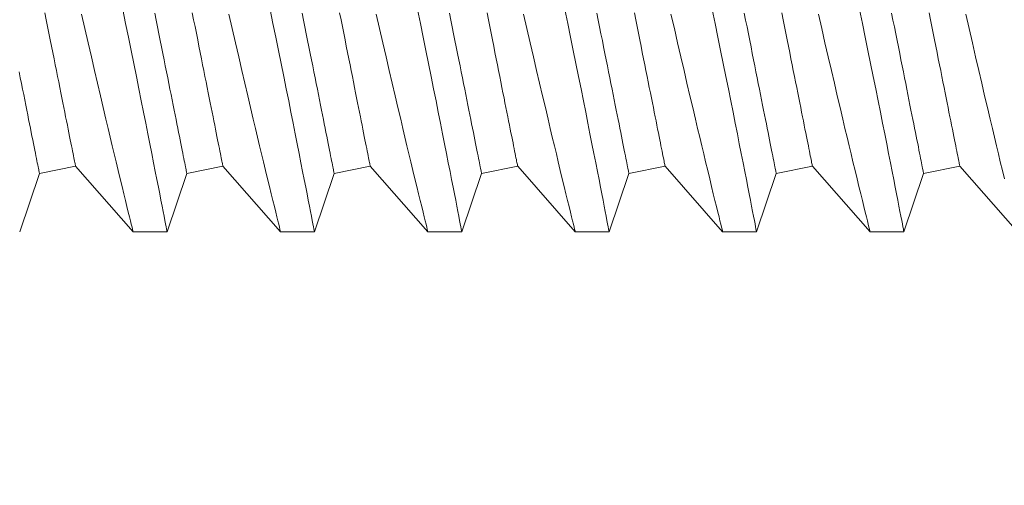
# Model space of a CAD drawing. Extents: x -54 to 75, y -9 to 42.
# Drawn here: x 47 to 47, y 8 to 8 of the extents above; entities that cross this region are included whole.
import ezdxf

# ---------------------------------------------------------------- set-up
doc = ezdxf.new("R2010")
doc.units = 0
doc.header["$MEASUREMENT"] = 0
doc.layers.get('0').update_dxf_attribs({"linetype": 'CONTINUOUS', "lineweight": 13})
doc.layers.get('DEFPOINTS').update_dxf_attribs({"linetype": 'CONTINUOUS'})
doc.layers.add('Text', color=7, linetype='CONTINUOUS', lineweight=15)
doc.styles.add('ROMAND', font='romand.shx', dxfattribs={"oblique": 15})
doc.dimstyles.new('ROMAND', dxfattribs={"dimscale": 6, "dimtxt": 0.145, "dimasz": 0.188, "dimexe": 0.0625, "dimexo": 0.0625, "dimgap": 0.0625, "dimtad": 0, "dimtih": 1, "dimtoh": 1, "dimdec": 3, "dimzin": 0, "dimdsep": 46, "dimlunit": 4, "dimtxsty": 'ROMAND', "dimcen": 0, "dimadec": 0, "dimazin": 0, "dimtfac": 1, "dimtdec": 3, "dimtofl": 0, "dimtmove": 0, "dimatfit": 3, "dimfxl": 0, "dimtolj": 1, "dimtzin": 0, "dimarcsym": 0})

# ---------------------------------------------------------------- blocks, each defined once
blk = doc.blocks.new('*D8')
at = {"layer": 'DEFPOINTS', "color": 0}
for p in [(47.59084, 10.00324), (48.09084, 10.00324)]:
    blk.add_point(p, dxfattribs=at)
at = {"layer": 'Text', "color": 0, "lineweight": -2}
blk.add_line((41.79776, 10.00324), (46.74484, 10.00324), dxfattribs=at)
at = {"layer": 'Text', "color": 0}
blk.add_solid([(46.74484, 10.14424), (46.74484, 9.86224), (47.59084, 10.00324)], dxfattribs=at)
at = {"layer": 'Text', "color": 0, "insert": (35.99382, 10.00324), "char_height": 0.6525, "attachment_point": 5, "style": 'ROMAND'}
blk.add_mtext('\\A1;QUICK DISCONNECT\\PBALLAST MOUNTED TO\\PBIRD DETERRANT', dxfattribs=at)

msp = doc.modelspace()

# ---------------------------------------------------------------- linework, layer by layer
for p, q in [((46.91157, 7.76983), (46.92383, 7.77228)), ((46.92383, 7.77228), (46.94338, 7.75004)), ((46.96157, 7.76983), (46.97383, 7.77228)), ((46.97383, 7.77228), (46.99338, 7.75004)), ((47.01157, 7.76983), (47.02383, 7.77228)), ((47.02383, 7.77228), (47.04338, 7.75004)), ((47.06157, 7.76983), (47.07383, 7.77228)), ((47.07383, 7.77228), (47.09338, 7.75004)), ((47.11157, 7.76983), (47.12383, 7.77228)), ((47.12383, 7.77228), (47.14338, 7.75004)), ((47.16157, 7.76983), (47.17383, 7.77228)), ((47.17383, 7.77228), (47.19338, 7.75004)), ((47.21157, 7.76983), (47.22383, 7.77228)), ((47.22383, 7.77228), (47.24338, 7.75004)), ((46.90488, 7.75004), (46.91157, 7.76983)), ((46.95488, 7.75004), (46.96157, 7.76983)), ((47.00488, 7.75004), (47.01157, 7.76983)), ((47.05488, 7.75004), (47.06157, 7.76983)), ((47.10488, 7.75004), (47.11157, 7.76983)), ((47.15488, 7.75004), (47.16157, 7.76983)), ((47.20488, 7.75004), (47.21157, 7.76983)), ((46.94338, 7.75004), (46.95487, 7.75004)), ((46.99338, 7.75004), (47.00487, 7.75004)), ((47.04338, 7.75004), (47.05487, 7.75004)), ((47.09338, 7.75004), (47.10487, 7.75004)), ((47.14338, 7.75004), (47.15487, 7.75004)), ((47.19338, 7.75004), (47.20487, 7.75004))]:
    msp.add_line(p, q)
at = {"color": 8, "flags": 128}
for points in [[(46.92383, 7.77228), (46.92382, 7.77232), (46.9238, 7.77243), (46.92377, 7.7726), (46.92372, 7.77285), (46.92365, 7.77317), (46.92357, 7.77356), (46.92348, 7.77403), (46.92338, 7.77456), (46.92326, 7.77516), (46.92312, 7.77583), (46.92297, 7.77657), (46.92281, 7.77737), (46.92264, 7.77825), (46.92245, 7.77919), (46.92225, 7.7802), (46.92203, 7.78127), (46.9218, 7.78241), (46.92156, 7.78362), (46.92131, 7.78488), (46.92104, 7.78621), (46.92077, 7.78761), (46.92047, 7.78906), (46.92017, 7.79057), (46.91986, 7.79214), (46.91953, 7.79377), (46.9192, 7.79546), (46.91885, 7.7972), (46.91849, 7.79899), (46.91812, 7.80084), (46.91774, 7.80274), (46.91735, 7.80469), (46.91695, 7.80669), (46.91654, 7.80873), (46.91612, 7.81083), (46.91569, 7.81296), (46.91526, 7.81515), (46.91481, 7.81737), (46.91436, 7.81963), (46.9139, 7.82193), (46.91343, 7.82427)], [(46.92585, 7.82384), (46.92699, 7.8189), (46.9281, 7.81405), (46.9292, 7.80931), (46.93027, 7.8047), (46.93128, 7.80038), (46.93226, 7.79618), (46.93322, 7.79213), (46.93414, 7.78822), (46.93488, 7.78511), (46.93559, 7.78211), (46.93628, 7.77923), (46.93695, 7.77646), (46.93758, 7.77381), (46.9383, 7.77082), (46.93898, 7.76802), (46.93962, 7.7654), (46.94021, 7.76297), (46.94077, 7.76068), (46.94128, 7.75859), (46.94173, 7.75673), (46.94214, 7.75509), (46.94247, 7.75374), (46.94275, 7.7526), (46.94298, 7.75167), (46.94316, 7.75095), (46.94329, 7.75042), (46.94336, 7.75012), (46.94338, 7.75005)], [(46.95487, 7.75004), (46.95488, 7.75004), (46.95485, 7.75016), (46.95479, 7.75049), (46.95468, 7.75103), (46.95454, 7.75177), (46.95436, 7.75272), (46.95413, 7.75391), (46.95385, 7.75532), (46.95354, 7.75693), (46.95319, 7.75875), (46.9528, 7.76072), (46.95238, 7.76288), (46.95192, 7.76522), (46.95143, 7.76774), (46.95088, 7.77052), (46.9503, 7.77348), (46.94968, 7.77661), (46.94903, 7.77991), (46.94836, 7.78331), (46.94765, 7.78687), (46.94691, 7.79058), (46.94614, 7.79442), (46.94532, 7.7985), (46.94447, 7.80272), (46.94359, 7.80706), (46.94268, 7.81151), (46.94176, 7.81603), (46.94081, 7.82065), (46.93984, 7.82536)], [(46.96157, 7.76983), (46.96157, 7.76987), (46.96154, 7.76998), (46.96151, 7.77015), (46.96146, 7.7704), (46.96139, 7.77072), (46.96132, 7.77111), (46.96122, 7.77157), (46.96112, 7.7721), (46.961, 7.77271), (46.96086, 7.77338), (46.96072, 7.77411), (46.96055, 7.77492), (46.96038, 7.7758), (46.96019, 7.77674), (46.95999, 7.77775), (46.95977, 7.77882), (46.95955, 7.77996), (46.95931, 7.78117), (46.95905, 7.78243), (46.95879, 7.78376), (46.95851, 7.78515), (46.95822, 7.78661), (46.95792, 7.78812), (46.9576, 7.78969), (46.95728, 7.79132), (46.95694, 7.793), (46.95659, 7.79475), (46.95623, 7.79654), (46.95586, 7.79839), (46.95548, 7.80029), (46.95509, 7.80224), (46.95469, 7.80424), (46.95428, 7.80628), (46.95386, 7.80838), (46.95344, 7.81051), (46.953, 7.81269), (46.95256, 7.81492), (46.9521, 7.81718), (46.95164, 7.81948), (46.95117, 7.82182), (46.9507, 7.8242)], [(46.97383, 7.77228), (46.97382, 7.77232), (46.9738, 7.77243), (46.97377, 7.7726), (46.97372, 7.77285), (46.97365, 7.77317), (46.97357, 7.77356), (46.97348, 7.77403), (46.97338, 7.77456), (46.97326, 7.77516), (46.97312, 7.77583), (46.97297, 7.77657), (46.97281, 7.77737), (46.97264, 7.77825), (46.97245, 7.77919), (46.97225, 7.7802), (46.97203, 7.78127), (46.9718, 7.78241), (46.97156, 7.78362), (46.97131, 7.78488), (46.97104, 7.78621), (46.97077, 7.78761), (46.97047, 7.78906), (46.97017, 7.79057), (46.96986, 7.79214), (46.96953, 7.79377), (46.9692, 7.79546), (46.96885, 7.7972), (46.96849, 7.79899), (46.96812, 7.80084), (46.96774, 7.80274), (46.96735, 7.80469), (46.96695, 7.80669), (46.96654, 7.80873), (46.96612, 7.81083), (46.96569, 7.81296), (46.96526, 7.81515), (46.96481, 7.81737), (46.96436, 7.81963), (46.9639, 7.82193), (46.96343, 7.82427)], [(46.97585, 7.82384), (46.97699, 7.8189), (46.9781, 7.81405), (46.9792, 7.80931), (46.98027, 7.8047), (46.98128, 7.80038), (46.98226, 7.79618), (46.98322, 7.79213), (46.98414, 7.78822), (46.98488, 7.78511), (46.98559, 7.78211), (46.98628, 7.77923), (46.98695, 7.77646), (46.98758, 7.77381), (46.9883, 7.77082), (46.98898, 7.76802), (46.98962, 7.7654), (46.99021, 7.76297), (46.99077, 7.76068), (46.99128, 7.75859), (46.99173, 7.75673), (46.99214, 7.75509), (46.99247, 7.75374), (46.99275, 7.7526), (46.99298, 7.75167), (46.99316, 7.75095), (46.99329, 7.75042), (46.99336, 7.75012), (46.99338, 7.75005)], [(47.00487, 7.75004), (47.00488, 7.75004), (47.00485, 7.75016), (47.00479, 7.75049), (47.00468, 7.75103), (47.00454, 7.75177), (47.00436, 7.75272), (47.00413, 7.75391), (47.00385, 7.75532), (47.00354, 7.75693), (47.00319, 7.75875), (47.0028, 7.76072), (47.00238, 7.76288), (47.00192, 7.76522), (47.00143, 7.76774), (47.00088, 7.77052), (47.0003, 7.77348), (46.99968, 7.77661), (46.99903, 7.77991), (46.99836, 7.78331), (46.99765, 7.78687), (46.99691, 7.79058), (46.99614, 7.79442), (46.99532, 7.7985), (46.99447, 7.80272), (46.99359, 7.80706), (46.99268, 7.81151), (46.99176, 7.81603), (46.99081, 7.82065), (46.98984, 7.82536)], [(47.01157, 7.76983), (47.01157, 7.76987), (47.01154, 7.76998), (47.01151, 7.77015), (47.01146, 7.7704), (47.01139, 7.77072), (47.01132, 7.77111), (47.01122, 7.77157), (47.01112, 7.7721), (47.011, 7.77271), (47.01086, 7.77338), (47.01072, 7.77411), (47.01055, 7.77492), (47.01038, 7.7758), (47.01019, 7.77674), (47.00999, 7.77775), (47.00977, 7.77882), (47.00955, 7.77996), (47.00931, 7.78117), (47.00905, 7.78243), (47.00879, 7.78376), (47.00851, 7.78515), (47.00822, 7.78661), (47.00792, 7.78812), (47.0076, 7.78969), (47.00728, 7.79132), (47.00694, 7.793), (47.00659, 7.79475), (47.00623, 7.79654), (47.00586, 7.79839), (47.00548, 7.80029), (47.00509, 7.80224), (47.00469, 7.80424), (47.00428, 7.80628), (47.00386, 7.80838), (47.00344, 7.81051), (47.003, 7.81269), (47.00256, 7.81492), (47.0021, 7.81718), (47.00164, 7.81948), (47.00117, 7.82182), (47.0007, 7.8242)], [(47.02383, 7.77228), (47.02382, 7.77232), (47.0238, 7.77243), (47.02377, 7.7726), (47.02372, 7.77285), (47.02365, 7.77317), (47.02357, 7.77356), (47.02348, 7.77403), (47.02338, 7.77456), (47.02326, 7.77516), (47.02312, 7.77583), (47.02297, 7.77657), (47.02281, 7.77737), (47.02264, 7.77825), (47.02245, 7.77919), (47.02225, 7.7802), (47.02203, 7.78127), (47.0218, 7.78241), (47.02156, 7.78362), (47.02131, 7.78488), (47.02104, 7.78621), (47.02077, 7.78761), (47.02047, 7.78906), (47.02017, 7.79057), (47.01986, 7.79214), (47.01953, 7.79377), (47.0192, 7.79546), (47.01885, 7.7972), (47.01849, 7.79899), (47.01812, 7.80084), (47.01774, 7.80274), (47.01735, 7.80469), (47.01695, 7.80669), (47.01654, 7.80873), (47.01612, 7.81083), (47.01569, 7.81296), (47.01526, 7.81515), (47.01481, 7.81737), (47.01436, 7.81963), (47.0139, 7.82193), (47.01343, 7.82427)], [(47.02585, 7.82384), (47.02699, 7.8189), (47.0281, 7.81405), (47.0292, 7.80931), (47.03027, 7.8047), (47.03128, 7.80038), (47.03226, 7.79618), (47.03322, 7.79213), (47.03414, 7.78822), (47.03488, 7.78511), (47.03559, 7.78211), (47.03628, 7.77923), (47.03695, 7.77646), (47.03758, 7.77381), (47.0383, 7.77082), (47.03898, 7.76802), (47.03962, 7.7654), (47.04021, 7.76297), (47.04077, 7.76068), (47.04128, 7.75859), (47.04173, 7.75673), (47.04214, 7.75509), (47.04247, 7.75374), (47.04275, 7.7526), (47.04298, 7.75167), (47.04316, 7.75095), (47.04329, 7.75042), (47.04336, 7.75012), (47.04338, 7.75005)], [(47.05487, 7.75004), (47.05488, 7.75004), (47.05485, 7.75016), (47.05479, 7.75049), (47.05468, 7.75103), (47.05454, 7.75177), (47.05436, 7.75272), (47.05413, 7.75391), (47.05385, 7.75532), (47.05354, 7.75693), (47.05319, 7.75875), (47.0528, 7.76072), (47.05238, 7.76288), (47.05192, 7.76522), (47.05143, 7.76774), (47.05088, 7.77052), (47.0503, 7.77348), (47.04968, 7.77661), (47.04903, 7.77991), (47.04836, 7.78331), (47.04765, 7.78687), (47.04691, 7.79058), (47.04614, 7.79442), (47.04532, 7.7985), (47.04447, 7.80272), (47.04359, 7.80706), (47.04268, 7.81151), (47.04176, 7.81603), (47.04081, 7.82065), (47.03984, 7.82536)], [(47.06157, 7.76983), (47.06157, 7.76987), (47.06154, 7.76998), (47.06151, 7.77015), (47.06146, 7.7704), (47.06139, 7.77072), (47.06132, 7.77111), (47.06122, 7.77157), (47.06112, 7.7721), (47.061, 7.77271), (47.06086, 7.77338), (47.06072, 7.77411), (47.06055, 7.77492), (47.06038, 7.7758), (47.06019, 7.77674), (47.05999, 7.77775), (47.05977, 7.77882), (47.05955, 7.77996), (47.05931, 7.78117), (47.05905, 7.78243), (47.05879, 7.78376), (47.05851, 7.78515), (47.05822, 7.78661), (47.05792, 7.78812), (47.0576, 7.78969), (47.05728, 7.79132), (47.05694, 7.793), (47.05659, 7.79475), (47.05623, 7.79654), (47.05586, 7.79839), (47.05548, 7.80029), (47.05509, 7.80224), (47.05469, 7.80424), (47.05428, 7.80628), (47.05386, 7.80838), (47.05344, 7.81051), (47.053, 7.81269), (47.05256, 7.81492), (47.0521, 7.81718), (47.05164, 7.81948), (47.05117, 7.82182), (47.0507, 7.8242)], [(47.07383, 7.77228), (47.07382, 7.77232), (47.0738, 7.77243), (47.07377, 7.7726), (47.07372, 7.77285), (47.07365, 7.77317), (47.07357, 7.77356), (47.07348, 7.77403), (47.07338, 7.77456), (47.07326, 7.77516), (47.07312, 7.77583), (47.07297, 7.77657), (47.07281, 7.77737), (47.07264, 7.77825), (47.07245, 7.77919), (47.07225, 7.7802), (47.07203, 7.78127), (47.0718, 7.78241), (47.07156, 7.78362), (47.07131, 7.78488), (47.07104, 7.78621), (47.07077, 7.78761), (47.07047, 7.78906), (47.07017, 7.79057), (47.06986, 7.79214), (47.06953, 7.79377), (47.0692, 7.79546), (47.06885, 7.7972), (47.06849, 7.79899), (47.06812, 7.80084), (47.06774, 7.80274), (47.06735, 7.80469), (47.06695, 7.80669), (47.06654, 7.80873), (47.06612, 7.81083), (47.06569, 7.81296), (47.06526, 7.81515), (47.06481, 7.81737), (47.06436, 7.81963), (47.0639, 7.82193), (47.06343, 7.82427)], [(47.07585, 7.82384), (47.07699, 7.8189), (47.0781, 7.81405), (47.0792, 7.80931), (47.08027, 7.8047), (47.08128, 7.80038), (47.08226, 7.79618), (47.08322, 7.79213), (47.08414, 7.78822), (47.08488, 7.78511), (47.08559, 7.78211), (47.08628, 7.77923), (47.08695, 7.77646), (47.08758, 7.77381), (47.0883, 7.77082), (47.08898, 7.76802), (47.08962, 7.7654), (47.09021, 7.76297), (47.09077, 7.76068), (47.09128, 7.75859), (47.09173, 7.75673), (47.09214, 7.75509), (47.09247, 7.75374), (47.09275, 7.7526), (47.09298, 7.75167), (47.09316, 7.75095), (47.09329, 7.75042), (47.09336, 7.75012), (47.09338, 7.75005)], [(47.10487, 7.75004), (47.10488, 7.75004), (47.10485, 7.75016), (47.10479, 7.75049), (47.10468, 7.75103), (47.10454, 7.75177), (47.10436, 7.75272), (47.10413, 7.75391), (47.10385, 7.75532), (47.10354, 7.75693), (47.10319, 7.75875), (47.1028, 7.76072), (47.10238, 7.76288), (47.10192, 7.76522), (47.10143, 7.76774), (47.10088, 7.77052), (47.1003, 7.77348), (47.09968, 7.77661), (47.09903, 7.77991), (47.09836, 7.78331), (47.09765, 7.78687), (47.09691, 7.79058), (47.09614, 7.79442), (47.09532, 7.7985), (47.09447, 7.80272), (47.09359, 7.80706), (47.09268, 7.81151), (47.09176, 7.81603), (47.09081, 7.82065), (47.08984, 7.82536)], [(47.11157, 7.76983), (47.11157, 7.76987), (47.11154, 7.76998), (47.11151, 7.77015), (47.11146, 7.7704), (47.11139, 7.77072), (47.11132, 7.77111), (47.11122, 7.77157), (47.11112, 7.7721), (47.111, 7.77271), (47.11086, 7.77338), (47.11072, 7.77411), (47.11055, 7.77492), (47.11038, 7.7758), (47.11019, 7.77674), (47.10999, 7.77775), (47.10977, 7.77882), (47.10955, 7.77996), (47.10931, 7.78117), (47.10905, 7.78243), (47.10879, 7.78376), (47.10851, 7.78515), (47.10822, 7.78661), (47.10792, 7.78812), (47.1076, 7.78969), (47.10728, 7.79132), (47.10694, 7.793), (47.10659, 7.79475), (47.10623, 7.79654), (47.10586, 7.79839), (47.10548, 7.80029), (47.10509, 7.80224), (47.10469, 7.80424), (47.10428, 7.80628), (47.10386, 7.80838), (47.10344, 7.81051), (47.103, 7.81269), (47.10256, 7.81492), (47.1021, 7.81718), (47.10164, 7.81948), (47.10117, 7.82182), (47.1007, 7.8242)], [(47.12383, 7.77228), (47.12382, 7.77232), (47.1238, 7.77243), (47.12377, 7.7726), (47.12372, 7.77285), (47.12365, 7.77317), (47.12357, 7.77356), (47.12348, 7.77403), (47.12338, 7.77456), (47.12326, 7.77516), (47.12312, 7.77583), (47.12297, 7.77657), (47.12281, 7.77737), (47.12264, 7.77825), (47.12245, 7.77919), (47.12225, 7.7802), (47.12203, 7.78127), (47.1218, 7.78241), (47.12156, 7.78362), (47.12131, 7.78488), (47.12104, 7.78621), (47.12077, 7.78761), (47.12047, 7.78906), (47.12017, 7.79057), (47.11986, 7.79214), (47.11953, 7.79377), (47.1192, 7.79546), (47.11885, 7.7972), (47.11849, 7.79899), (47.11812, 7.80084), (47.11774, 7.80274), (47.11735, 7.80469), (47.11695, 7.80669), (47.11654, 7.80873), (47.11612, 7.81083), (47.11569, 7.81296), (47.11526, 7.81515), (47.11481, 7.81737), (47.11436, 7.81963), (47.1139, 7.82193), (47.11343, 7.82427)], [(47.12585, 7.82384), (47.12699, 7.8189), (47.1281, 7.81405), (47.1292, 7.80931), (47.13027, 7.8047), (47.13128, 7.80038), (47.13226, 7.79618), (47.13322, 7.79213), (47.13414, 7.78822), (47.13488, 7.78511), (47.13559, 7.78211), (47.13628, 7.77923), (47.13695, 7.77646), (47.13758, 7.77381), (47.1383, 7.77082), (47.13898, 7.76802), (47.13962, 7.7654), (47.14021, 7.76297), (47.14077, 7.76068), (47.14128, 7.75859), (47.14173, 7.75673), (47.14214, 7.75509), (47.14247, 7.75374), (47.14275, 7.7526), (47.14298, 7.75167), (47.14316, 7.75095), (47.14329, 7.75042), (47.14336, 7.75012), (47.14338, 7.75005)], [(47.15487, 7.75004), (47.15488, 7.75004), (47.15485, 7.75016), (47.15479, 7.75049), (47.15468, 7.75103), (47.15454, 7.75177), (47.15436, 7.75272), (47.15413, 7.75391), (47.15385, 7.75532), (47.15354, 7.75693), (47.15319, 7.75875), (47.1528, 7.76072), (47.15238, 7.76288), (47.15192, 7.76522), (47.15143, 7.76774), (47.15088, 7.77052), (47.1503, 7.77348), (47.14968, 7.77661), (47.14903, 7.77991), (47.14836, 7.78331), (47.14765, 7.78687), (47.14691, 7.79058), (47.14614, 7.79442), (47.14532, 7.7985), (47.14447, 7.80272), (47.14359, 7.80706), (47.14268, 7.81151), (47.14176, 7.81603), (47.14081, 7.82065), (47.13984, 7.82536)], [(47.16157, 7.76983), (47.16157, 7.76987), (47.16154, 7.76998), (47.16151, 7.77015), (47.16146, 7.7704), (47.16139, 7.77072), (47.16132, 7.77111), (47.16122, 7.77157), (47.16112, 7.7721), (47.161, 7.77271), (47.16086, 7.77338), (47.16072, 7.77411), (47.16055, 7.77492), (47.16038, 7.7758), (47.16019, 7.77674), (47.15999, 7.77775), (47.15977, 7.77882), (47.15955, 7.77996), (47.15931, 7.78117), (47.15905, 7.78243), (47.15879, 7.78376), (47.15851, 7.78515), (47.15822, 7.78661), (47.15792, 7.78812), (47.1576, 7.78969), (47.15728, 7.79132), (47.15694, 7.793), (47.15659, 7.79475), (47.15623, 7.79654), (47.15586, 7.79839), (47.15548, 7.80029), (47.15509, 7.80224), (47.15469, 7.80424), (47.15428, 7.80628), (47.15386, 7.80838), (47.15344, 7.81051), (47.153, 7.81269), (47.15256, 7.81492), (47.1521, 7.81718), (47.15164, 7.81948), (47.15117, 7.82182), (47.1507, 7.8242)], [(47.17383, 7.77228), (47.17382, 7.77232), (47.1738, 7.77243), (47.17377, 7.7726), (47.17372, 7.77285), (47.17365, 7.77317), (47.17357, 7.77356), (47.17348, 7.77403), (47.17338, 7.77456), (47.17326, 7.77516), (47.17312, 7.77583), (47.17297, 7.77657), (47.17281, 7.77737), (47.17264, 7.77825), (47.17245, 7.77919), (47.17225, 7.7802), (47.17203, 7.78127), (47.1718, 7.78241), (47.17156, 7.78362), (47.17131, 7.78488), (47.17104, 7.78621), (47.17077, 7.78761), (47.17047, 7.78906), (47.17017, 7.79057), (47.16986, 7.79214), (47.16953, 7.79377), (47.1692, 7.79546), (47.16885, 7.7972), (47.16849, 7.79899), (47.16812, 7.80084), (47.16774, 7.80274), (47.16735, 7.80469), (47.16695, 7.80669), (47.16654, 7.80873), (47.16612, 7.81083), (47.16569, 7.81296), (47.16526, 7.81515), (47.16481, 7.81737), (47.16436, 7.81963), (47.1639, 7.82193), (47.16343, 7.82427)], [(47.17585, 7.82384), (47.17699, 7.8189), (47.1781, 7.81405), (47.1792, 7.80931), (47.18027, 7.8047), (47.18128, 7.80038), (47.18226, 7.79618), (47.18322, 7.79213), (47.18414, 7.78822), (47.18488, 7.78511), (47.18559, 7.78211), (47.18628, 7.77923), (47.18695, 7.77646), (47.18758, 7.77381), (47.1883, 7.77082), (47.18898, 7.76802), (47.18962, 7.7654), (47.19021, 7.76297), (47.19077, 7.76068), (47.19128, 7.75859), (47.19173, 7.75673), (47.19214, 7.75509), (47.19247, 7.75374), (47.19275, 7.7526), (47.19298, 7.75167), (47.19316, 7.75095), (47.19329, 7.75042), (47.19336, 7.75012), (47.19338, 7.75005)], [(47.20487, 7.75004), (47.20488, 7.75004), (47.20485, 7.75016), (47.20479, 7.75049), (47.20468, 7.75103), (47.20454, 7.75177), (47.20436, 7.75272), (47.20413, 7.75391), (47.20385, 7.75532), (47.20354, 7.75693), (47.20319, 7.75875), (47.2028, 7.76072), (47.20238, 7.76288), (47.20192, 7.76522), (47.20143, 7.76774), (47.20088, 7.77052), (47.2003, 7.77348), (47.19968, 7.77661), (47.19903, 7.77991), (47.19836, 7.78331), (47.19765, 7.78687), (47.19691, 7.79058), (47.19614, 7.79442), (47.19532, 7.7985), (47.19447, 7.80272), (47.19359, 7.80706), (47.19268, 7.81151), (47.19176, 7.81603), (47.19081, 7.82065), (47.18984, 7.82536)], [(47.21157, 7.76983), (47.21157, 7.76987), (47.21154, 7.76998), (47.21151, 7.77015), (47.21146, 7.7704), (47.21139, 7.77072), (47.21132, 7.77111), (47.21122, 7.77157), (47.21112, 7.7721), (47.211, 7.77271), (47.21086, 7.77338), (47.21072, 7.77411), (47.21055, 7.77492), (47.21038, 7.7758), (47.21019, 7.77674), (47.20999, 7.77775), (47.20977, 7.77882), (47.20955, 7.77996), (47.20931, 7.78117), (47.20905, 7.78243), (47.20879, 7.78376), (47.20851, 7.78515), (47.20822, 7.78661), (47.20792, 7.78812), (47.2076, 7.78969), (47.20728, 7.79132), (47.20694, 7.793), (47.20659, 7.79475), (47.20623, 7.79654), (47.20586, 7.79839), (47.20548, 7.80029), (47.20509, 7.80224), (47.20469, 7.80424), (47.20428, 7.80628), (47.20386, 7.80838), (47.20344, 7.81051), (47.203, 7.81269), (47.20256, 7.81492), (47.2021, 7.81718), (47.20164, 7.81948), (47.20117, 7.82182), (47.2007, 7.8242)], [(47.22383, 7.77228), (47.22382, 7.77232), (47.2238, 7.77243), (47.22377, 7.7726), (47.22372, 7.77285), (47.22365, 7.77317), (47.22357, 7.77356), (47.22348, 7.77403), (47.22338, 7.77456), (47.22326, 7.77516), (47.22312, 7.77583), (47.22297, 7.77657), (47.22281, 7.77737), (47.22264, 7.77825), (47.22245, 7.77919), (47.22225, 7.7802), (47.22203, 7.78127), (47.2218, 7.78241), (47.22156, 7.78362), (47.22131, 7.78488), (47.22104, 7.78621), (47.22077, 7.78761), (47.22047, 7.78906), (47.22017, 7.79057), (47.21986, 7.79214), (47.21953, 7.79377), (47.2192, 7.79546), (47.21885, 7.7972), (47.21849, 7.79899), (47.21812, 7.80084), (47.21774, 7.80274), (47.21735, 7.80469), (47.21695, 7.80669), (47.21654, 7.80873), (47.21612, 7.81083), (47.21569, 7.81296), (47.21526, 7.81515), (47.21481, 7.81737), (47.21436, 7.81963), (47.2139, 7.82193), (47.21343, 7.82427)], [(47.22585, 7.82384), (47.22699, 7.8189), (47.2281, 7.81405), (47.2292, 7.80931), (47.23027, 7.8047), (47.23128, 7.80038), (47.23226, 7.79618), (47.23322, 7.79213), (47.23414, 7.78822), (47.23488, 7.78511), (47.23559, 7.78211), (47.23628, 7.77923), (47.23695, 7.77646), (47.23758, 7.77381), (47.2383, 7.77082), (47.23898, 7.76802)], [(46.91157, 7.76983), (46.91157, 7.76987), (46.91154, 7.76998), (46.91151, 7.77015), (46.91146, 7.7704), (46.91139, 7.77072), (46.91132, 7.77111), (46.91122, 7.77157), (46.91112, 7.7721), (46.911, 7.77271), (46.91086, 7.77338), (46.91072, 7.77411), (46.91055, 7.77492), (46.91038, 7.7758), (46.91019, 7.77674), (46.90999, 7.77775), (46.90977, 7.77882), (46.90955, 7.77996), (46.90931, 7.78117), (46.90905, 7.78243), (46.90879, 7.78376), (46.90851, 7.78515), (46.90822, 7.78661), (46.90792, 7.78812), (46.9076, 7.78969), (46.90728, 7.79132), (46.90694, 7.793), (46.90659, 7.79475), (46.90623, 7.79654), (46.90586, 7.79839), (46.90548, 7.80029), (46.90509, 7.80224), (46.90469, 7.80424)]]:
    msp.add_lwpolyline(points, dxfattribs=at)
at = {"linetype": 'Continuous'}
for points, knots in [([(47.59084, 11.22557), (47.4174, 11.22574), (47.09927, 11.22605), (46.06588, 11.22214), (46.57074, 9.21585), (46.42009, 7.84582), (46.4289, 6.87663), (46.43499, 6.48676)], [0, 0, 0, 0, 0.533923, 0.979303, 2.781558, 4.542884, 5.699183, 5.699183, 5.699183, 5.699183]), ([(47.5908, 11.17557), (47.44137, 11.17572), (47.29198, 11.17586), (47.01475, 11.17555), (46.88729, 11.17768), (46.69336, 11.15519), (46.62285, 11.13593), (46.51491, 11.07085), (46.47406, 11.02619), (46.37621, 10.84974), (46.35311, 10.67422), (46.362, 10.26717), (46.39274, 10.03659), (46.45186, 9.62109), (46.47882, 9.4362), (46.51194, 9.09252), (46.52029, 8.93158), (46.52935, 8.47078), (46.51408, 8.19304), (46.48941, 7.68819), (46.48165, 7.45822), (46.47834, 6.98131), (46.48114, 6.73684), (46.48501, 6.48933), (46.48502, 6.48884), (46.48502, 6.48836)], [0, 0, 0, 0, 0.459992, 0.459992, 0.806833, 0.806833, 1.072713, 1.072713, 1.338594, 1.338594, 1.891526, 1.891526, 2.444458, 2.444458, 2.891028, 2.891028, 3.337599, 3.337599, 4.230739, 4.230739, 4.963833, 4.963833, 5.696926, 5.696926, 5.698364, 5.698364, 5.698364, 5.698364])]:
    msp.add_open_spline(points, degree=3, knots=knots, dxfattribs=at)

# ---------------------------------------------------------------- dimensions: what is measured, and where the dimension line sits
at = {"layer": 'Text'}
dim = msp.add_diameter_dim_2p(p1=(48.09084, 10.00324), p2=(47.59084, 10.00324), text='QUICK DISCONNECT\\PBALLAST MOUNTED TO\\PBIRD DETERRANT', dimstyle='ROMAND', override={"dimscale": 4.5}, dxfattribs=at)
dim.commit()
dim.dimension.update_dxf_attribs({"geometry": '*D8', "text_midpoint": (35.99382, 10.00324), "dimtype": 163})

doc.saveas('drawing.dxf')
